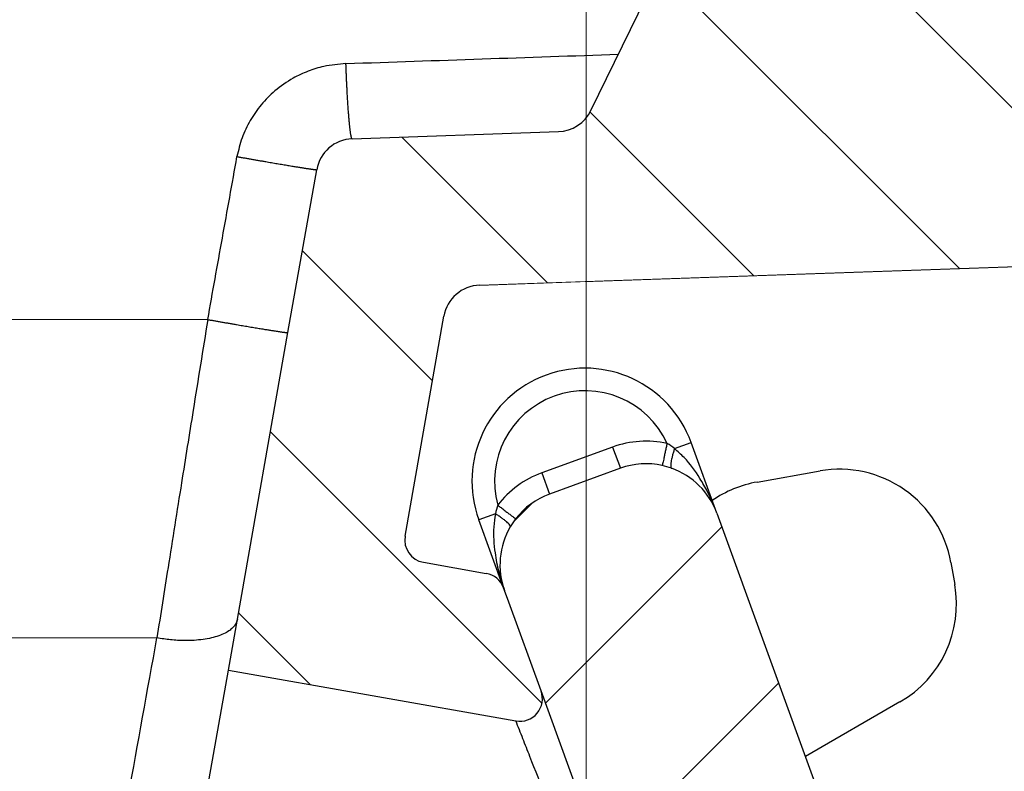
# Model space of a CAD drawing. Units: millimetres. Extents: x 2673 to 4786, y 0 to 1485.
# Drawn here: x 3280 to 3293, y 794 to 804 of the extents above; entities that cross this region are included whole.
import ezdxf

# ---------------------------------------------------------------- set-up
doc = ezdxf.new("R2010")
doc.units = ezdxf.units.MM
doc.linetypes.add('ACAD_ISO04W100', pattern=[30, 24, -3, 0, -3])
doc.linetypes.add('DOT_CENTER', pattern=[14, 12, -1, 0, -1])
doc.layers.add('1', color=7, linetype='Continuous')
for name, color, linetype, lineweight in [('вспомогательный', 140, 'Continuous', 20), ('маскировка', 93, 'Continuous', 25), ('Оси', 10, 'ACAD_ISO04W100', 13), ('Основной', 7, 'Continuous', 30), ('штриховка', 251, 'Continuous', 0)]:
    doc.layers.add(name, color=color, linetype=linetype, lineweight=lineweight)
pattern_1 = [(315, (0, 0), (1.414213562373095, 1.414213562373095), [])]

# ---------------------------------------------------------------- blocks, each defined once
blk = doc.blocks.new('3100ТК')
blk.add_wipeout([(3.5278769005199564, -162.7228703031014), (57.59005472701075, -162.7228703031014), (58.5278769005195, -159.22287030310162), (58.5278769005195, -100.1790672094084), (58.68386217004726, -99.22496177016671), (58.9854768711052, -98.58690866525197), (59.341032867026506, -98.12594536306474), (59.622332971596904, -97.86131311700615), (62.486272092455664, -96.13639238984712), (64.07137401542423, -95.01114608467805), (65.46066943735123, -93.7029402892162), (66.96454727322603, -91.82052485763947), (67.92068913994183, -90.18948585170708), (68.50633291842126, -88.8750068461998), (68.97345376208943, -87.47393195383881), (69.32861487116435, -85.89026651668038), (69.47448001242299, -84.56884075721231), (69.51915553922683, -83.6637342187808), (69.52787690052266, -32.13529842662831), (69.67432350992951, -31.781745036035545), (70.02787690052287, -31.63529842662868), (71.52787690051875, -31.63529842662868), (71.88143029111211, -31.488851817221843), (72.02787690051866, -31.135298426629078), (72.02787690051866, -30.135298880859665), (72.17432350992522, -29.781745490265678), (72.52787690051859, -29.63529888085887), (76.02787690052679, -29.63529888085887), (77.21920744450703, -29.38861170997623), (78.14919724408641, -28.756619224418927), (78.81992185376706, -27.732789190194666), (79.02787690052693, -26.6352988808587), (79.02787690052693, -23.844133663866046), (79.17432350993349, -23.49058027327206), (79.52787690052685, -23.344133663866415), (96.8403497520822, -23.344133663866415), (97.53814021192412, -23.060435607290856), (97.84000707705782, -22.370310612173313), (97.85378749219552, -21.84405778959652), (111.54143029111896, -8.156414990671578), (111.89498368171233, -8.009968381264713), (112.52787690052729, -8.009968381264713), (113.83240447199748, -7.7577688393089375), (115.0027506346803, -6.984842115417962), (115.77943491309559, -5.80510176856626), (116.02787690052736, -4.509968381264997), (116.02787690052736, -3.4545161714817993), (116.16820700035785, -3.1071869862518895), (116.51042715217622, -2.954820757972783), (126.52787690052668, -2.6050037044150542), (126.52787690052668, 0.4472650383831933), (119.04226346655261, 0.18586165715035463), (118.78650310673257, 0.17693030858021075), (117.2732003413166, 0.12408461153776784), (116.09582195382842, 0.08296965226367092), (113.96089172433071, 0.008416245838276382), (100.07460722452241, 0.007385945701344099), (99.47358309206537, 0.007341587479743339), (98.93887265809457, 0.0073021235003807305), (98.27423136953365, 0.007253070053138799), (97.5126269812622, 0.007196860303110952), (97.15422498841355, 0.007170408661380634), (96.05661097344937, 0.007089399924609552), (95.09341633656236, 0.007018311928476351), (94.42449472080423, 0.006968942574275161), (92.15952917205199, 0.006801778165424821), (91.1381687267288, 0.006726397277105889), (89.93523968963149, 0.006637615828992693), (89.66287804242268, 0.006617514342792674), (89.29973460992784, 0.006590712761948225), (88.73231232629573, 0.006548834504428669), (88.339095941122, 0.006519813407521724), (87.61229874486594, 0.006466172581184537), (86.64883958156878, 0.0063950650618664895), (86.64883958156877, 0.0063950650618664895), (83.45574591227276, 0.006159400718928509), (3.5278769005199138, 0.0006672033929362442)]).dxf.layer = 'маскировка'
blk.add_wipeout([(3.5278769015325917, -162.7228703031014), (-50.5343009249582, -162.7228703034379), (-51.47212309848875, -159.222870303444), (-51.47212309885628, -100.17906720975077), (-51.62810836838997, -99.22496177051005), (-51.929723069451875, -98.58690866559724), (-52.28527906537605, -98.12594536341217), (-52.5665791699481, -97.86131311735534), (-55.43051829081761, -96.13639239021416), (-57.01562021379318, -95.01114608505495), (-58.40491563572832, -93.70294028960174), (-59.90879347161482, -91.82052485803436), (-60.864935338340786, -90.18948585210794), (-61.45057911682841, -88.87500684660426), (-61.917699960505296, -87.47393195424621), (-62.27286106959007, -85.89026651709), (-62.41872621085694, -84.56884075762281), (-62.4634017376664, -83.66373421919161), (-62.472123099282975, -32.135298427039146), (-62.61856970869203, -31.78174503644729), (-62.972123099286314, -31.635298427042613), (-64.47212309928217, -31.635298427051964), (-64.82567648987647, -31.488851817647316), (-64.97212309928521, -31.13529842705546), (-64.97212309929144, -30.135298881286047), (-65.11856970870019, -29.78174549069297), (-65.47212309929448, -29.635298881288378), (-68.97212309930266, -29.63529888131015), (-70.16345364328447, -29.38861171043493), (-71.09344344286777, -28.756619224883423), (-71.7641680525548, -27.73278919066334), (-71.9721230993215, -26.63529888132865), (-71.97212309933886, -23.844133664336), (-72.11856970874761, -23.49058027374292), (-72.4721230993419, -23.344133664339495), (-89.78459595089726, -23.34413366444724), (-90.48238641074092, -23.06043560787603), (-90.78425327587894, -22.370310612760363), (-90.79803369101991, -21.844057790183655), (-104.48567649002855, -8.156414991343922), (-104.83922988062284, -8.009968381939274), (-105.4721230994378, -8.009968381943196), (-106.77665067090955, -7.757768839995549), (-107.94699683359717, -6.984842116111878), (-108.7236811120198, -5.805101769264979), (-108.97212309945965, -4.509968381965251), (-108.97212309946622, -3.4545161721820534), (-109.11245319929886, -3.1071869869530246), (-109.45467335111819, -2.9548207586760213), (-119.4721230994708, -2.6050037051806783), (-119.4721230994898, 0.4472650376175693), (-111.98650966551412, 0.18586165643137065), (-111.25624958920444, 0.16036041335664208), (-110.21744654026676, 0.12408461153734152), (-109.40185767969943, 0.09560362093736785), (-107.6820675274702, 0.035547225457179366), (-95.41577133291209, -0.007042103142509859), (-93.90363128278544, -0.00693050056310085), (-92.27694204773452, -0.006810443750481454), (-91.88267612699376, -0.006781345193360266), (-91.03232433718658, -0.006718585495150364), (-90.34499789240726, -0.006667857783668296), (-89.03906093668125, -0.00657147389858892), (-88.12261707536398, -0.006503836315090439), (-87.36782708966751, -0.006448129497897526), (-85.78262887765581, -0.006331134905138924), (-85.16709683688374, -0.006285705936107888), (-84.36519586411691, -0.0062265221211248445), (-83.51748145296317, -0.006163957073056281), (-82.6926868942639, -0.006103083610781823), (-81.82206660863325, -0.006038828008570363), (-80.81397098916734, -0.005964426122716304), (-79.30184614484551, -0.00585282466551007), (-81.3180187989003, -0.006001627065614912), (-78.06464877645872, -0.005761514063976847), (-76.39999211123315, 0.006159400221406486), (3.527876900519733, 0.0006672033929362442)]).dxf.layer = 'маскировка'
blk = doc.blocks.new('05100 4Е')
at = {"layer": 'штриховка', "linetype": 'Continuous'}
h = blk.add_hatch(dxfattribs=at)
h.set_pattern_fill('_USER', color=256, scale=2, angle=315, pattern_type=0)
h.set_pattern_definition(pattern_1)
edge = h.paths.add_edge_path()
edge.add_arc((22121.54357445713, 2684.752693139847), 10, 180, 204.9999999999777)
edge.add_line((22112.48049658676, 2680.52651052244), (22126.42189806328, 2650.62907857444))
edge.add_arc((22142.73548215487, 2658.236264529777), 18.00006400189556, 205.0001060516264, 259.9998939486536)
edge.add_line((22139.60977103207, 2640.509667731487), (22187.02672634169, 2632.148779167203))
edge.add_arc((22186.97463188851, 2631.853336841436), 0.2999999998452059, 19.999999982949987, 80.00000001708548, ccw=False)
edge.add_line((22187.25653967463, 2631.955942884297), (22187.95575424945, 2630.034866628616))
edge.add_line((22187.95575424945, 2630.034866628616), (22187.98716173535, 2629.948575270302))
edge.add_line((22187.98716173535, 2629.948575270302), (22139.26262856194, 2638.5400250912))
edge.add_arc((22142.7355921163, 2658.236180152805), 20.00000000151875, 205.0000000014817, 259.9999999978242, ccw=False)
edge.add_line((22124.60943637442, 2649.783814916867), (22110.66788101269, 2679.681576872758))
edge.add_arc((22121.5435104606, 2684.752981825959), 11.99993600348089, 179.9999322584103, 205.0000677415904, ccw=False)
edge.add_line((22109.54357445713, 2684.752996013647), (22109.54357445713, 2689.735636566192))
edge.add_arc((22109.04357445713, 2689.735636566192), 0.5, 0, 90)
edge.add_line((22109.04357445713, 2690.235636566192), (22107.54357445713, 2690.235636566192))
edge.add_arc((22107.54357445713, 2690.735636566192), 0.5, 180, 270, ccw=False)
edge.add_line((22107.04357445713, 2690.735636566192), (22107.04357445713, 2692.424843044882))
edge.add_arc((22107.54357445713, 2692.424843044882), 0.4999999999999176, 95.00000000007742, 180, ccw=False)
edge.add_line((22107.49999658576, 2692.922940393928), (22108.86972117996, 2693.042775768073))
edge.add_arc((22108.84357445713, 2693.341634177501), 0.2999999999998171, 275.0000000000774, 360)
edge.add_line((22109.14357445713, 2693.341634177501), (22109.14357445713, 2696.302047165619))
edge.add_arc((22108.84357445713, 2696.302047165619), 0.3000000000000114, 0, 84.9999999999227)
edge.add_line((22108.86972117996, 2696.600905575046), (22107.49999658576, 2696.720740949191))
edge.add_arc((22107.54357445713, 2697.218838298237), 0.5, 180, 264.9999999999227, ccw=False)
edge.add_line((22107.04357445713, 2697.218838298237), (22107.04357445713, 2700.03513749086))
edge.add_arc((22107.54357445713, 2700.03513749086), 0.5, 90, 180, ccw=False)
edge.add_line((22107.54357445713, 2700.53513749086), (22109.97239989186, 2700.53513749086))
edge.add_arc((22109.97239989186, 2699.53513749086), 1.000000000000001, 15.000000000021373, 90, ccw=False)
edge.add_line((22110.93832571815, 2699.793956535962), (22111.54357445713, 2697.53513749086))
edge.add_line((22111.54357445713, 2697.53513749086), (22111.54357445713, 2684.752693139847))
h = blk.add_hatch(dxfattribs=at)
h.set_pattern_fill('_USER', color=256, scale=2, angle=315, pattern_type=0)
h.set_pattern_definition(pattern_1)
edge = h.paths.add_edge_path()
edge.add_arc((22230.1147490224, 2699.53513749086), 1, 90, 164.9999999999786)
edge.add_line((22229.14882319611, 2699.793956535962), (22228.54357445713, 2697.53513749086))
edge.add_line((22228.54357445713, 2697.53513749086), (22228.54357445713, 2690.255095155656))
edge.add_arc((22227.54357445713, 2690.255095155656), 1.000000000000074, -87.99999999999648, 0, ccw=False)
edge.add_line((22227.57847395383, 2689.255704328637), (22214.62181366455, 2688.803247781292))
edge.add_line((22214.62181366455, 2688.803247781292), (22214.61134381554, 2689.103065029397))
edge.add_line((22214.61134381554, 2689.103065029397), (22213.61139280087, 2689.068145970512))
edge.add_line((22213.61139280087, 2689.068145970512), (22213.62186264988, 2688.768328722405))
edge.add_line((22213.62186264988, 2688.768328722405), (22210.4220674697, 2688.656589412497))
edge.add_line((22210.4220674697, 2688.656589412497), (22209.8221058499, 2688.635638291069))
edge.add_line((22209.8221058499, 2688.635638291069), (22209.62211866551, 2688.628654584701))
edge.add_line((22209.62211866551, 2688.628654584701), (22201.42264346548, 2688.342322601288))
edge.add_line((22201.42264346548, 2688.342322601288), (22200.62269530683, 2688.314387796034))
edge.add_line((22200.62269530683, 2688.314387796034), (22200.4294885186, 2688.307640866318))
edge.add_line((22200.4294885186, 2688.307640866318), (22197.6228866499, 2688.209632169406))
edge.add_line((22197.6228866499, 2688.209632169406), (22197.61241680089, 2688.509449417512))
edge.add_line((22197.61241680089, 2688.509449417512), (22196.61246578622, 2688.474530358626))
edge.add_line((22196.61246578622, 2688.474530358626), (22196.62293563523, 2688.17471311052))
edge.add_line((22196.62293563523, 2688.17471311052), (22195.62846632406, 2688.139985476938))
edge.add_line((22195.62846632406, 2688.139985476938), (22192.0023866904, 2688.013359985892))
edge.add_arc((22191.98493694205, 2688.513055399401), 0.499999999999945, 213.9999999999881, 272.00000000000347, ccw=False)
edge.add_line((22191.57041815577, 2688.233458947666), (22187.07022703924, 2694.905266647891))
edge.add_arc((22185.41215189412, 2693.786880840949), 1.999999999999945, 33.99999999998815, 92.00000000000348)
edge.add_line((22185.34235290072, 2695.785662494987), (22175.538788335, 2695.443314476588))
edge.add_arc((22175.60858732841, 2693.44453282255), 1.999999999999934, 92.00000000000348, 153.9999999999637)
edge.add_line((22173.81099923581, 2694.321275116127), (22170.49761104582, 2687.527822581535))
edge.add_arc((22170.04821402266, 2687.74700815493), 0.5000000000001515, 272.00000000000347, 333.99999999996373, ccw=False)
edge.add_line((22170.06566377102, 2687.24731274142), (22167.32816697366, 2687.151717246775))
edge.add_arc((22167.34547712403, 2686.656019396574), 0.495999999999905, 92.00000000000348, 169.999999999987)
edge.add_line((22166.85701247854, 2686.742148892697), (22166.47559891205, 2684.579045067344))
edge.add_line((22166.47559891205, 2684.579045067344), (22165.80492776615, 2680.775479990647))
edge.add_line((22165.80492776615, 2680.775479990647), (22165.68531257052, 2680.09710850634))
edge.add_line((22165.68531257052, 2680.09710850634), (22169.50056262276, 2679.42437698398))
edge.add_arc((22169.55265704907, 2679.719819314644), 0.2999999999999184, 260.0000052352601, 379.9999861280148)
edge.add_line((22169.83456486015, 2679.822425289388), (22169.40617692017, 2680.99941148126))
edge.add_line((22169.40617692017, 2680.99941148126), (22169.34985853174, 2681.154144981751))
edge.add_line((22169.34985853174, 2681.154144981751), (22169.33659977475, 2681.190573117213))
edge.add_arc((22169.05469198851, 2681.087967074216), 0.2999999999999203, 20.00000000001597, 79.99999999994253)
edge.add_line((22169.10678644181, 2681.383409400119), (22168.27351063266, 2681.530338407644))
edge.add_arc((22168.32560508596, 2681.825780733548), 0.2999999999999209, 169.9999999999999, 259.9999999999448, ccw=False)
edge.add_line((22168.03016276005, 2681.877875186848), (22168.54483020817, 2684.796699328531))
edge.add_arc((22169.03723408468, 2684.709875239698), 0.4999999999999214, 92.00000000000352, 170.0000000000127, ccw=False)
edge.add_line((22169.01978433633, 2685.209570653208), (22180.09811667672, 2685.59643454322))
edge.add_line((22180.09811667672, 2685.59643454322), (22180.10160662639, 2685.496495460518))
edge.add_line((22180.10160662639, 2685.496495460518), (22180.3014847918, 2685.503475359858))
edge.add_line((22180.3014847918, 2685.503475359858), (22180.29799484213, 2685.60341444256))
edge.add_line((22180.29799484213, 2685.60341444256), (22180.37294915415, 2685.606031904813))
edge.add_line((22180.37294915415, 2685.606031904813), (22182.94638053365, 2685.695898108819))
edge.add_line((22182.94638053365, 2685.695898108819), (22183.05295691961, 2685.699619838227))
edge.add_line((22183.05295691961, 2685.699619838227), (22183.30280462637, 2685.708344712402))
edge.add_line((22183.30280462637, 2685.708344712402), (22183.55265233312, 2685.717069586578))
edge.add_line((22183.55265233312, 2685.717069586578), (22183.72270225042, 2685.723007860542))
edge.add_line((22183.72270225042, 2685.723007860542), (22185.2029106977, 2685.774697878529))
edge.add_line((22185.2029106977, 2685.774697878529), (22186.51920274025, 2685.820663809531))
edge.add_line((22186.51920274025, 2685.820663809531), (22186.74406567632, 2685.828516196288))
edge.add_line((22186.74406567632, 2685.828516196288), (22186.94394384172, 2685.835496095629))
edge.add_line((22186.94394384172, 2685.835496095629), (22187.05052022769, 2685.839217825037))
edge.add_line((22187.05052022769, 2685.839217825037), (22187.23790600775, 2685.845761480668))
edge.add_line((22187.23790600775, 2685.845761480668), (22187.36282986113, 2685.850123917756))
edge.add_line((22187.36282986113, 2685.850123917756), (22187.48775371451, 2685.854486354844))
edge.add_line((22187.48775371451, 2685.854486354844), (22187.5502156412, 2685.856667573387))
edge.add_line((22187.5502156412, 2685.856667573387), (22187.68087775649, 2685.861230394997))
edge.add_line((22187.68087775649, 2685.861230394997), (22187.8500328893, 2685.867137422398))
edge.add_line((22187.8500328893, 2685.867137422398), (22187.85352283897, 2685.767198339696))
edge.add_line((22187.85352283897, 2685.767198339696), (22188.05340100437, 2685.774178239037))
edge.add_line((22188.05340100437, 2685.774178239037), (22188.04991105471, 2685.874117321739))
edge.add_line((22188.04991105471, 2685.874117321739), (22188.74948463362, 2685.898546969431))
edge.add_line((22188.74948463362, 2685.898546969431), (22188.75297458329, 2685.798607886729))
edge.add_line((22188.75297458329, 2685.798607886729), (22188.95285274869, 2685.805587786069))
edge.add_line((22188.95285274869, 2685.805587786069), (22188.94936279902, 2685.905526868771))
edge.add_line((22188.94936279902, 2685.905526868771), (22189.84881454334, 2685.936936415803))
edge.add_line((22189.84881454334, 2685.936936415803), (22189.85230449301, 2685.836997333101))
edge.add_line((22189.85230449301, 2685.836997333101), (22190.05218265842, 2685.843977232442))
edge.add_line((22190.05218265842, 2685.843977232442), (22190.04869270874, 2685.943916315144))
edge.add_line((22190.04869270874, 2685.943916315144), (22198.44553614344, 2686.237140549185))
edge.add_line((22198.44553614344, 2686.237140549185), (22230.54357445713, 2686.237140549185))
edge.add_line((22230.54357445713, 2686.237140549185), (22230.54357445713, 2689.735636566192))
edge.add_arc((22231.04357445713, 2689.735636566192), 0.5, 90, 180, ccw=False)
edge.add_line((22231.04357445713, 2690.235636566192), (22232.54357445713, 2690.235636566192))
edge.add_arc((22232.54357445713, 2690.735636566192), 0.5, 270, 360)
edge.add_line((22233.04357445713, 2690.735636566192), (22233.04357445713, 2692.424843044882))
edge.add_arc((22232.54357445713, 2692.424843044882), 0.5000000000000142, 0, 84.9999999999227)
edge.add_line((22232.5871523285, 2692.922940393928), (22231.2174277343, 2693.042775768073))
edge.add_arc((22231.24357445713, 2693.341634177501), 0.3000000000000114, 180, 264.9999999999227, ccw=False)
edge.add_line((22230.94357445713, 2693.341634177501), (22230.94357445713, 2696.302047165619))
edge.add_arc((22231.24357445713, 2696.302047165619), 0.3000000000000437, 95.00000000007742, 180, ccw=False)
edge.add_line((22231.2174277343, 2696.600905575046), (22232.5871523285, 2696.720740949191))
edge.add_arc((22232.54357445713, 2697.218838298237), 0.500000000000154, 275.0000000000774, 360)
edge.add_line((22233.04357445713, 2697.218838298237), (22233.04357445713, 2698.53513749086))
edge.add_line((22233.04357445713, 2698.53513749086), (22233.20803714329, 2698.53513749086))
edge.add_line((22233.20803714329, 2698.53513749086), (22233.54357445713, 2698.53513749086))
edge.add_line((22233.54357445713, 2698.53513749086), (22234.44338552811, 2698.53513794509))
edge.add_line((22234.44338552811, 2698.53513794509), (22234.54357445712, 2698.53513749086))
edge.add_arc((22234.54357445712, 2699.03513749086), 0.5, 270, 360)
edge.add_line((22235.04357445712, 2699.03513749086), (22235.04357445712, 2700.03513749086))
edge.add_arc((22234.54357445712, 2700.03513749086), 0.5, 0, 90)
edge.add_line((22234.54357445712, 2700.53513749086), (22234.53020961694, 2700.53513749086))
edge.add_line((22234.53020961694, 2700.53513749086), (22233.29486123212, 2700.53513749086))
edge.add_line((22233.29486123212, 2700.53513749086), (22232.89069221349, 2700.53513749086))
edge.add_line((22232.89069221349, 2700.53513749086), (22230.1147490224, 2700.53513749086))
h = blk.add_hatch(dxfattribs=at)
h.set_pattern_fill('_USER', color=256, scale=2, angle=225, pattern_type=0)
h.set_pattern_definition([(225, (0, 0), (1.414213562373095, -1.414213562373095), [])])
edge = h.paths.add_edge_path()
edge.add_line((22175.67983016949, 2672.534104041731), (22175.86776869365, 2672.602508070396))
edge.add_line((22175.86776869365, 2672.602508070396), (22174.15766797702, 2677.300971174326))
edge.add_line((22174.15766797702, 2677.300971174326), (22173.96972945287, 2677.232567145661))
edge.add_line((22173.96972945287, 2677.232567145661), (22172.1689363941, 2682.180205411728))
edge.add_arc((22171.22924377332, 2681.838185268402), 0.9999999999999366, 20.00000000002822, 70.2850550009711)
edge.add_arc((22171.22924377332, 2681.838185268402), 0.9999999999999796, 70.2850550009711, 77.63042029601277)
edge.add_arc((22171.22924377332, 2681.838185268402), 0.99999999999984, 77.63042029601277, 109.9999999999892)
edge.add_line((22170.88722362999, 2682.777877889188), (22169.9475310092, 2682.435857745862))
edge.add_arc((22170.28955115253, 2681.496165125076), 1.000000000000019, 109.9999999999892, 142.3695797038993)
edge.add_arc((22170.28955115253, 2681.496165125076), 0.9999999999998471, 142.3695797038993, 149.7151893005279)
edge.add_arc((22170.28955115253, 2681.496165125076), 0.999999999999717, 149.7151893005279, 200.0000000000282)
edge.add_line((22169.34985853174, 2681.154144981751), (22169.40617692017, 2680.99941148126))
edge.add_line((22169.40617692017, 2680.99941148126), (22169.83456486015, 2679.822425289388))
edge.add_line((22169.83456486015, 2679.822425289388), (22170.70589155719, 2677.428474864302))
edge.add_line((22170.70589155719, 2677.428474864302), (22171.91190117661, 2674.114990667306))
edge.add_line((22171.91190117661, 2674.114990667306), (22176.53306002206, 2661.418461087706))
edge.add_line((22176.53306002206, 2661.418461087706), (22177.10728643015, 2659.840786997836))
edge.add_line((22177.10728643015, 2659.840786997836), (22181.88398506906, 2646.716915347891))
edge.add_line((22181.88398506906, 2646.716915347891), (22185.68761741915, 2636.266521354109))
edge.add_line((22185.68761741915, 2636.266521354109), (22187.25653967463, 2631.955942884297))
edge.add_line((22187.25653967463, 2631.955942884297), (22187.95575424945, 2630.034866628616))
edge.add_arc((22188.23766203604, 2630.137472671448), 0.3000000002762953, 199.9999999471843, 289.999999947201)
edge.add_line((22188.34026807887, 2629.855564884859), (22190.59553036876, 2630.67641322884))
edge.add_arc((22190.49292432541, 2630.958321015241), 0.3000000002764121, 290.0000000527819, 380.0000000527641)
edge.add_line((22190.77483211181, 2631.060927058593), (22189.02529303684, 2635.867746161517))
edge.add_arc((22189.30720082308, 2635.970352204514), 0.3000000000001616, 112.9999999999992, 199.9999999999793, ccw=False)
edge.add_line((22189.18998148453, 2636.24650366055), (22190.73836845187, 2636.903754933931))
edge.add_arc((22190.54300288763, 2637.364007360658), 0.499999999999939, 293.0000000000043, 381.999999999975)
edge.add_line((22191.00659481491, 2637.551310657365), (22189.96601145701, 2640.126844846392))
edge.add_spline(control_points=[(22189.96601145701, 2640.126844846392), (22189.95946406938, 2640.141857361149), (22189.94648031845, 2640.17162778961), (22189.92118901722, 2640.212797718864), (22189.89091003412, 2640.250750536105), (22189.84926400872, 2640.289961509026), (22189.78062442186, 2640.334646804632), (22189.68297794678, 2640.368160707053), (22189.57818749295, 2640.379176789569), (22189.47871607992, 2640.37372298511), (22189.38804959015, 2640.356127439601), (22189.3257714126, 2640.338887965238), (22189.29690541088, 2640.33089744337)], knot_values=[0, 0, 0, 0, 0.04908791234590081, 0.0973433487159202, 0.1444576527930505, 0.1943704446845533, 0.2683269709640907, 0.3884819519687234, 0.5000686437457336, 0.5825269032702154, 0.68653514002709, 0.7763916730612028, 0.7763916730612028, 0.7763916730612028, 0.7763916730612028], degree=3, periodic=0)
edge.add_line((22189.29690541088, 2640.33089744337), (22187.7866990784, 2639.932465193973))
edge.add_spline(control_points=[(22187.7866990784, 2639.932465193973), (22187.78342268924, 2639.931684610353), (22187.77652431119, 2639.930041120815), (22187.76331695853, 2639.928180653594), (22187.74354475356, 2639.927223348754), (22187.71424910429, 2639.929978596264), (22187.67689814232, 2639.939803516663), (22187.63145613818, 2639.960310755588), (22187.58469872993, 2639.992544643959), (22187.54333770374, 2640.032667120356), (22187.50931304815, 2640.075405750958), (22187.48059850312, 2640.119824683169), (22187.46643606106, 2640.153358295978), (22187.45935715564, 2640.170119635432)], knot_values=[0, 0, 0, 0, 0.01009979517494005, 0.02126492646722849, 0.03995890936419691, 0.06936567653975098, 0.1091587595104012, 0.1552621737373285, 0.218269260265641, 0.2784874918873474, 0.3274553575218648, 0.3819846054566408, 0.4364782883843464, 0.4364782883843464, 0.4364782883843464, 0.4364782883843464], degree=3, periodic=0)
edge.add_line((22187.45935715564, 2640.170119635432), (22187.29822110992, 2640.612837282513))
edge.add_line((22187.29822110992, 2640.612837282513), (22180.38314405136, 2659.611855354683))
edge.add_line((22180.38314405136, 2659.611855354683), (22180.6650518376, 2659.714461397681))
edge.add_line((22180.6650518376, 2659.714461397681), (22180.49409483093, 2660.184161913196))
edge.add_line((22180.49409483093, 2660.184161913196), (22180.21213151632, 2660.081708433162))
edge.add_line((22180.21213151632, 2660.081708433162), (22179.66495481539, 2661.585064063429))
edge.add_line((22179.66495481539, 2661.585064063429), (22179.65254675991, 2661.619154915672))
edge.add_line((22179.65254675991, 2661.619154915672), (22179.93445454615, 2661.72176095867))
edge.add_line((22179.93445454615, 2661.72176095867), (22178.31757396913, 2666.164103833989))
edge.add_line((22178.31757396913, 2666.164103833989), (22178.03566618289, 2666.061497790991))
edge.add_line((22178.03566618289, 2666.061497790991), (22177.98905611309, 2666.189557905299))
edge.add_line((22177.98905611309, 2666.189557905299), (22177.95601379423, 2666.280340930231))
edge.add_line((22177.95601379423, 2666.280340930231), (22177.47608142647, 2667.598944273513))
edge.add_line((22177.47608142647, 2667.598944273513), (22177.75793368433, 2667.701702879473))
edge.add_line((22177.75793368433, 2667.701702879473), (22177.58697472115, 2668.171408770454))
edge.add_line((22177.58697472115, 2668.171408770454), (22177.30506693492, 2668.068802727456))
edge.add_line((22177.30506693492, 2668.068802727456), (22177.04918826608, 2668.771823592202))
edge.add_line((22177.04918826608, 2668.771823592202), (22176.85984902217, 2669.292028889461))
edge.add_line((22176.85984902217, 2669.292028889461), (22175.67983016949, 2672.534104041731))
at = {"color": 7, "linetype": 'Continuous'}
for p, q in [((22170.49761104582, 2687.527822581535), (22173.81099923581, 2694.321275116127)), ((22167.32816697366, 2687.151717246775), (22170.06566377102, 2687.24731274142)), ((22166.47559891205, 2684.579045067344), (22166.85701247854, 2686.742148892697)), ((22169.01978433633, 2685.209570653208), (22180.09811667672, 2685.59643454322)), ((22168.03016276005, 2681.877875186848), (22168.54483020817, 2684.796699328531)), ((22165.80492776615, 2680.775479990647), (22166.47559891205, 2684.579045067344)), ((22172.1689363941, 2682.180205411728), (22171.82691625077, 2683.119898032513)), ((22170.88722362999, 2682.777877889188), (22169.9475310092, 2682.435857745862)), ((22172.70128536816, 2682.59518008277), (22173.53718037139, 2682.742573538757)), ((22172.1689363941, 2682.180205411728), (22173.96972945287, 2677.232567145661)), ((22169.33659977475, 2681.190573117213), (22169.00783838842, 2682.093837602537)), ((22168.27351063266, 2681.530338407644), (22169.10678644181, 2681.383409400119)), ((22175.27380571733, 2681.526575380484), (22175.32531359078, 2681.234459714258)), ((22169.34985853174, 2681.154144981751), (22169.33659977475, 2681.190573117213)), ((22169.34985853174, 2681.154144981751), (22169.33659977475, 2681.190573117213)), ((22169.40617692017, 2680.99941148126), (22169.34985853174, 2681.154144981751)), ((22169.40617692017, 2680.99941148126), (22169.34985853174, 2681.154144981751)), ((22169.83456486015, 2679.822425289388), (22169.40617692017, 2680.99941148126)), ((22169.83456486015, 2679.822425289388), (22169.40617692017, 2680.99941148126)), ((22165.68531257052, 2680.09710850634), (22165.80492776615, 2680.775479990647)), ((22164.82401760929, 2675.2124620514), (22165.68531257052, 2680.09710850634)), ((22165.68531257052, 2680.09710850634), (22169.50056262276, 2679.42437698398)), ((22170.70589155719, 2677.428474864302), (22169.83456486015, 2679.822425289388)), ((22170.70589155719, 2677.428474864302), (22169.83456486015, 2679.822425289388)), ((22174.59854495894, 2679.675899353663), (22173.34404728191, 2678.951614782131))]:
    blk.add_line(p, q, dxfattribs=at)
at = {"linetype": 'Continuous'}
for p, q in [((22171.60639952781, 2683.039636509195), (22171.82691625077, 2683.119898032513)), ((22170.78461758699, 2683.059785675424), (22169.8449249662, 2682.717765532097)), ((22170.78461758699, 2683.059785675424), (22170.88722362999, 2682.777877889188)), ((22169.8449249662, 2682.717765532097), (22169.9475310092, 2682.435857745862)), ((22169.22835494651, 2682.174099065845), (22169.00783838842, 2682.093837602537))]:
    blk.add_line(p, q, dxfattribs=at)
at = {"color": 7, "linetype": 'Continuous'}
for centre, radius, start, end in [((22170.04821402266, 2687.74700815493), 0.5000000000001515, 272.0000000000035, 333.9999999999637), ((22167.34547712403, 2686.656019396574), 0.495999999999905, 92.00000000000348, 169.999999999987), ((22169.03723408468, 2684.709875239698), 0.4999999999999214, 92.00000000000348, 170.0000000000127), ((22170.41737731959, 2682.606867817525), 1.499999999999919, 20.00000000002822, 200.0000000000282), ((22171.22924377332, 2681.838185268402), 0.99999999999984, 77.63042029601277, 109.9999999999892), ((22171.22924377332, 2681.838185268402), 0.9999999999999366, 20.00000000002822, 70.2850550009711), ((22173.79749396523, 2681.266261786651), 1.499086240528603, 10.00000000001294, 100.0000000000575), ((22172.96160204984, 2681.118850818579), 1.499104022764909, 99.99999999984767, 124.7572174161994), ((22170.28955115253, 2681.496165125076), 1.000000000000019, 109.9999999999892, 142.3695797038993), ((22170.28955115253, 2681.496165125076), 0.9999999999998471, 142.3695797038993, 149.7151893005279), ((22170.28955115253, 2681.496165125076), 0.999999999999717, 149.7151893005279, 200.0000000000282), ((22168.32560508596, 2681.825780733548), 0.2999999999999209, 169.9999999999999, 259.9999999999448), ((22169.05469198851, 2681.087967074216), 0.2999999999999203, 20.00000000001597, 79.99999999994253), ((22173.84900183867, 2680.974146120424), 1.499086240528539, 300.0000000000038, 10.00000000001294), ((22169.55265704907, 2679.719819314644), 0.2999999999999184, 260.0000052352601, 19.99998612801475)]:
    blk.add_arc(centre, radius, start, end, dxfattribs=at)
at = {"linetype": 'Continuous'}
for centre, radius, start, end in [((22170.41737731959, 2682.606867817525), 1.200000000000014, 24.68417983074043, 195.3158201692631), ((22171.22924377332, 2681.838185268402), 1.300000000000021, 77.63042029601277, 109.9999999999892), ((22170.87742175939, 2682.092951318986), 1.194831132923209, 52.40258248148402, 58.16159109813528), ((22170.28955115253, 2681.496165125076), 1.299999999999949, 109.9999999999892, 142.3695797038993), ((22171.22924377332, 2681.838185268402), 0.9999999999999796, 70.2850550009711, 77.63042029601277), ((22170.39489355629, 2681.91758414353), 1.194408738035505, 161.8373189297373, 167.5983707673888)]:
    blk.add_arc(centre, radius, start, end, dxfattribs=at)
at = {"color": 0, "linetype": 'Continuous'}
for points in [[(22167.24543627128, 2688.151108078038), (22169.05452500901, 2688.213202938375), (22170.86215464175, 2688.275247716703)], [(22167.24543627128, 2688.151108078038), (22166.95169174327, 2688.112653220304), (22166.74311258348, 2688.048843450022), (22166.54512707344, 2687.955867940562), (22166.30323613517, 2687.787804989843), (22166.12159354307, 2687.604563742724), (22165.97565682505, 2687.395802807613), (22165.86665923287, 2687.163159854461), (22165.79965917504, 2686.91579689827)], [(22167.32816697366, 2687.151717246775), (22167.32764014616, 2687.151759208917), (22167.32710677054, 2687.15192274082), (22167.32656687286, 2687.152209450211), (22167.32602048151, 2687.152620916785), (22167.32490835579, 2687.153824328592), (22167.3237706816, 2687.155545062614), (22167.32218629087, 2687.158729234812), (22167.32055654424, 2687.162914982772), (22167.31888257162, 2687.168128030259), (22167.31718230849, 2687.174330052749), (22167.31544119808, 2687.181586182003), (22167.31366135939, 2687.189909136838), (22167.31184491141, 2687.199311636072), (22167.30999397316, 2687.209806398523), (22167.30811066363, 2687.221406143008), (22167.3060315448, 2687.235283121661), (22167.30391816293, 2687.250512528931), (22167.30177512288, 2687.267066516311), (22167.2996070295, 2687.284917235296), (22167.29741848768, 2687.30403683738), (22167.29521410225, 2687.324397474059), (22167.29299847808, 2687.345971296825), (22167.29077622004, 2687.368730457172), (22167.28855193298, 2687.392647106597), (22167.28633022176, 2687.417693396591), (22167.28411569124, 2687.44384147865), (22167.28170336856, 2687.473706229837), (22167.27931354446, 2687.504724783753), (22167.27695142612, 2687.536801199663), (22167.27462222076, 2687.569839536832), (22167.27233113558, 2687.603743854524), (22167.27008337778, 2687.638418212003), (22167.26788415458, 2687.673766668534), (22167.26573867317, 2687.709693283379), (22167.26365214076, 2687.746102115806), (22167.26162976455, 2687.782897225075), (22167.25885956805, 2687.835927776408), (22167.25623631472, 2687.889206729706), (22167.25376320671, 2687.942499243608), (22167.25144344621, 2687.995570476753), (22167.24928023536, 2688.048185587781), (22167.24727677633, 2688.10010973533), (22167.24543627128, 2688.151108078038)], [(22165.41161229704, 2684.752693139847), (22165.50862342957, 2685.293465867806), (22165.60563495836, 2685.834240788813), (22165.70264687819, 2686.37501779496), (22165.79965917504, 2686.91579689827)], [(22165.79965917504, 2686.91579689827), (22165.84506267647, 2686.907762722092), (22165.89144424855, 2686.899583955094), (22165.93863581578, 2686.891291458225), (22165.98646930262, 2686.882916092439), (22166.03477663357, 2686.874488718686), (22166.0833897331, 2686.866040197918), (22166.1321405257, 2686.857601391087), (22166.18086093586, 2686.849203159144), (22166.21962760804, 2686.842547530858), (22166.25809379967, 2686.835968049235), (22166.29614802311, 2686.829483877305), (22166.33367879073, 2686.823114178103), (22166.37057461488, 2686.816878114661), (22166.40672400793, 2686.810794850013), (22166.44201548222, 2686.80488354719), (22166.47633755012, 2686.799163369227), (22166.50957872399, 2686.793653479155), (22166.54162751619, 2686.788373040008), (22166.56742428862, 2686.784148465859), (22166.5922483761, 2686.780107271983), (22166.61607380255, 2686.77625316846), (22166.63887459194, 2686.772589865372), (22166.66062476821, 2686.769121072797), (22166.6812983553, 2686.765850500818), (22166.70086937715, 2686.762781859514), (22166.71931185771, 2686.759918858968), (22166.73659982093, 2686.757265209258), (22166.75270729074, 2686.754824620465), (22166.76760829111, 2686.752600802671), (22166.78127684595, 2686.750597465955), (22166.79380257604, 2686.748800708419), (22166.80513880636, 2686.747215596814), (22166.81529990632, 2686.745838789894), (22166.82430024528, 2686.74466694641), (22166.83215419263, 2686.743696725116), (22166.83887611776, 2686.742924784764), (22166.84449555744, 2686.742345786946), (22166.84903622051, 2686.741954511182), (22166.85252658345, 2686.74174529369), (22166.85447346623, 2686.741704322929), (22166.85586049169, 2686.741759762075), (22166.85628244211, 2686.741834090268), (22166.85701247854, 2686.742148892697)], [(22165.41161229704, 2684.752693139847), (22165.21754003809, 2683.547521208162), (22165.06353758515, 2682.586214564751), (22164.8840224982, 2681.458998340122), (22164.73656335117, 2680.52651052244)], [(22165.41161229704, 2684.752693139847), (22165.45714032446, 2684.744630109978), (22165.50367147498, 2684.73642073869), (22165.55103653744, 2684.728096236253), (22165.59906630065, 2684.719687812938), (22165.64759155342, 2684.711226679016), (22165.6964430846, 2684.702744044758), (22165.74545168299, 2684.694271120436), (22165.79444813743, 2684.685839116318), (22165.83344564137, 2684.679157353718), (22165.87215094942, 2684.67255265189), (22165.91045091201, 2684.666044422702), (22165.94823237955, 2684.659652078018), (22165.98538220247, 2684.653395029701), (22166.0217872312, 2684.647292689615), (22166.05733431614, 2684.641364469626), (22166.09191030774, 2684.635629781598), (22166.1254020564, 2684.630108037395), (22166.15769641257, 2684.624818648881), (22166.18369365296, 2684.620588952164), (22166.20871206016, 2684.616544970405), (22166.23272522013, 2684.612690398984), (22166.25570671883, 2684.609028933281), (22166.27763014222, 2684.605564268677), (22166.29846907626, 2684.602300100551), (22166.31819710692, 2684.599240124284), (22166.33678782015, 2684.596388035256), (22166.35421480191, 2684.593747528847), (22166.37045163818, 2684.591322300437), (22166.3854719149, 2684.589116045408), (22166.39924921805, 2684.587132459137), (22166.4118746878, 2684.585357571023), (22166.42330085986, 2684.583796252543), (22166.43354234783, 2684.582445035039), (22166.44261376534, 2684.581300449853), (22166.450529726, 2684.580359028329), (22166.45730484344, 2684.579617301809), (22166.4629690945, 2684.579069838362), (22166.46754655984, 2684.578711245617), (22166.47106615483, 2684.57853571736), (22166.47303026136, 2684.578520595358), (22166.47443070311, 2684.578602314029), (22166.47485757626, 2684.578689964109), (22166.47559891205, 2684.579045067344)], [(22165.80492776615, 2680.775479990647), (22165.80329326788, 2680.767291915842), (22165.80127213628, 2680.759108105711), (22165.78302808749, 2680.714674202242), (22165.75202913953, 2680.671646224768), (22165.70740759915, 2680.63089018659), (22165.64092272873, 2680.589444642715), (22165.55816955096, 2680.553998902901), (22165.46025585481, 2680.525615497713), (22165.35004144743, 2680.505508281756), (22165.23101933649, 2680.493943853784), (22165.10651577694, 2680.490859507938), (22164.91791686279, 2680.501238881312), (22164.73656335117, 2680.52651052244)], [(22161.61537500902, 2663.226725706959), (22162.39024986327, 2667.509965407823), (22163.17575099073, 2671.860373794915), (22163.98032981179, 2676.32430209142), (22164.73656335117, 2680.52651052244)], [(22171.6299932866, 2674.012384909446), (22171.24233857044, 2674.997617376693), (22170.86442861185, 2675.958083341291), (22170.50697751378, 2676.866552689381), (22170.18182016972, 2677.692946794719), (22169.90322100465, 2678.401012326575), (22169.68669093984, 2678.951327958225), (22169.59362677587, 2679.187852468963), (22169.50056262276, 2679.42437698398)]]:
    blk.add_spline(points, degree=3, dxfattribs=at)
at = {"linetype": 'Continuous'}
for points in [[(22171.50772554583, 2683.108007264737), (22171.4956844946, 2683.053102444338), (22171.48406993033, 2683.000142320368), (22171.47244344516, 2682.947127839462), (22171.46228331126, 2682.900799631389), (22171.45401180233, 2682.863083180895), (22171.44797267795, 2682.835545963978), (22171.44571659968, 2682.825258691703), (22171.4434605214, 2682.814971419429)], [(22171.60639952781, 2683.039636509195), (22171.59155781825, 2682.992564631393), (22171.57830984855, 2682.9453131708), (22171.56757205085, 2682.900303122872), (22171.56007330384, 2682.860073019644), (22171.55714659439, 2682.837021544219), (22171.5559297942, 2682.817610875806), (22171.55638431199, 2682.802106222434), (22171.55811030211, 2682.791816332644), (22171.56095505929, 2682.784642907238), (22171.56355219097, 2682.781402350233), (22171.56658459292, 2682.779567853448)], [(22172.1689363941, 2682.180205411728), (22172.04544066354, 2682.464802932675), (22171.94390101997, 2682.644242792924), (22171.73397459189, 2682.920158292996), (22171.60639952781, 2683.039636509195)], [(22169.22835494651, 2682.174099065845), (22169.20742522904, 2682.000554684117), (22169.22396812906, 2681.654268344385), (22169.27271141543, 2681.405188009056), (22169.34985853174, 2681.154144981751)], [(22169.42602188032, 2682.000463842151), (22169.4271659817, 2682.003818573364), (22169.42707314687, 2682.007970497318), (22169.42464211976, 2682.015295622812), (22169.41935042537, 2682.024289239475), (22169.40349391468, 2682.043278484394), (22169.37926582983, 2682.066326116416), (22169.34766235713, 2682.092324716017), (22169.31050465695, 2682.119902109551), (22169.2699827735, 2682.147582062664), (22169.22835494651, 2682.174099065845)], [(22169.25999589243, 2682.289900576224), (22169.30451201108, 2682.255580882192), (22169.347451395, 2682.222476771526), (22169.39043485081, 2682.189338683636), (22169.42799716305, 2682.160380025461), (22169.45857717357, 2682.136804371601), (22169.48090399308, 2682.119591513928), (22169.48924478046, 2682.113161185328), (22169.49758556784, 2682.106730856729)]]:
    blk.add_spline(points, degree=3, dxfattribs=at)
at = {"layer": 'вспомогательный', "linetype": 'Continuous'}
for p, q in [((22111.54357445713, 2684.752693139847), (22165.41161229704, 2684.752693139847)), ((22112.48049658676, 2680.52651052244), (22164.73656335117, 2680.52651052244))]:
    blk.add_line(p, q, dxfattribs=at)
blk = doc.blocks.new('05100.4е маск')
at = {"color": 7}
blk.add_wipeout([(22166.896580768615, 2619.983841283944), (22169.15184305798, 2620.804689627736), (22169.320475196644, 2620.9594969110035), (22169.331144801385, 2621.189203457325), (22167.581605726326, 2625.9960225605078), (22167.581605726326, 2626.2012346465012), (22167.746294174012, 2626.3747800595415), (22169.294681141353, 2627.032031332923), (22169.56126809717, 2627.3020600771556), (22169.56290750439, 2627.679587056357), (22156.888760959122, 2658.94716725316), (22156.951902753994, 2658.892919122434), (22156.871946727497, 2659.0908172324707), (22156.623623914904, 2659.354644779072), (22156.262168947847, 2659.3816663137495), (22155.78760942857, 2659.2340940489576), (22155.78578100931, 2659.236019904661), (22155.564216364353, 2659.254359181184), (22155.416161711655, 2659.4203052884527), (22154.236142858976, 2662.6623804407227), (22154.42408138313, 2662.730784469388), (22152.713980666504, 2667.4292475733173), (22152.526042142348, 2667.360843544652), (22151.900359971387, 2669.0798911811225), (22153.15485764842, 2669.804175752656), (22153.768015022917, 2670.4797026200536), (22153.870950942455, 2671.3619206137514), (22153.822020850526, 2671.6608792573093), (22153.50164041459, 2672.361929367529), (22152.862503778106, 2672.8046201561224), (22152.094646484857, 2672.8717935797463), (22151.269534893192, 2672.7233160594183), (22150.66327514763, 2672.478753800341), (22150.383228940256, 2673.2481744315055), (22150.383228940253, 2673.248174431506), (22149.934819439517, 2673.8884638734444), (22149.233555798364, 2674.2122039213277), (22148.46102882829, 2674.1448195921544), (22147.82371945668, 2673.6989652200127), (22147.496639049616, 2672.995700601328), (22147.5641510779, 2672.2221140015286), (22147.892912464224, 2671.318849516205), (22147.66309913129, 2671.5116857991106), (22146.829823322136, 2671.6586148066367), (22146.636200337645, 2671.7821499592824), (22146.586475449534, 2672.0061515858397), (22147.101142897656, 2674.9249757275234), (22147.26579459102, 2675.2157980697807), (22147.576097025812, 2675.3378470521993), (22158.654429366205, 2675.7247109422115), (22158.657919315872, 2675.624771859509), (22168.608495347897, 2675.9722536314334), (22168.605005398225, 2676.0721927141353), (22209.09988714661, 2676.3654169481765), (22209.09988714661, 2679.8639129651833), (22209.246415062724, 2680.217529083209), (22209.59988714661, 2680.3639129651833), (22211.09988714661, 2680.3639129651833), (22211.454969170565, 2680.511742351489), (22211.59988714661, 2680.8639129651833), (22211.599887146607, 2682.553119443874), (22211.468166083334, 2682.891389882628), (22211.143465017984, 2683.0512167929187), (22209.77374042379, 2683.1710521670643), (22209.57775908773, 2683.267750869883), (22209.500540830246, 2683.450117070551), (22209.500540830246, 2686.450117070551), (22209.578774234866, 2686.633276481705), (22209.77374042379, 2686.7291819740385), (22211.143465017984, 2686.8490173481828), (22211.46836911276, 2687.0093211106137), (22211.59988714661, 2687.347114697229), (22211.59988714661, 2688.663413889851), (22212.999698217587, 2688.663414344082), (22213.10336508908, 2688.6639807494935), (22213.453387821388, 2688.8099274030096), (22213.599887146596, 2689.163413889851), (22213.599887146596, 2690.163413889851), (22213.45257570368, 2690.5179461507646), (22213.099887146596, 2690.663413889851), (22086.09988714661, 2690.663413889851), (22085.7458478894, 2690.5167861701334), (22085.59988714661, 2690.163413889851), (22085.59988714661, 2687.347114697229), (22085.73122977064, 2687.0094265633957), (22086.056309275238, 2686.8490173481828), (22087.426033869437, 2686.729181974038), (22087.620824648537, 2686.632960123344), (22087.699887146617, 2686.4303235646103), (22087.699887146613, 2683.4699105764926), (22087.621027677964, 2683.2671181531764), (22087.426033869437, 2683.1710521670648), (22086.056309275238, 2683.0512167929196), (22085.730823711787, 2682.8907571659215), (22085.59988714661, 2682.553119443874), (22085.59988714661, 2680.8639129651833), (22085.746863036537, 2680.509949654151), (22086.09988714661, 2680.3639129651833), (22087.59988714661, 2680.3639129651833), (22087.95318382068, 2680.2174236304268), (22088.09988714661, 2679.8639129651833), (22088.099887146614, 2674.88127241264), (22088.099887146614, 2674.88127241264), (22088.099887146614, 2674.88127241264), (22088.099887146614, 2674.88127241264), (22088.38259105897, 2672.2603783362133), (22089.25399336004, 2669.694395735175), (22092.119956752784, 2663.5612617986912), (22103.165749063675, 2639.9120913163392), (22105.12703699913, 2636.5752615725646), (22107.729671224955, 2633.65295401329), (22110.716843185688, 2631.3839264529083), (22114.128752707886, 2629.6891947559775), (22117.86023054831, 2628.661768278281), (22117.818941252182, 2628.668301490057)], dxfattribs=at).dxf.layer = 'Основной'
at = {"layer": 'Основной', "color": 7}
blk.add_blockref('05100 4Е', (-21.44368731052236, -9.871723601007943), dxfattribs=at)
blk = doc.blocks.new('156 разр')
at = {"layer": '1', "color": 1, "linetype": 'DOT_CENTER'}
blk.add_line((24088.54571321893, 1001.877672477354, -1508.091443032034), (24088.5456488418, 1114.276995332723, -1508.091443032034), dxfattribs=at)
blk = doc.blocks.new('156 разр с маск')
blk.add_wipeout([(24164.670585996617, 1005.30488123714), (24165.964648821162, 1005.4752370396604), (24167.171049676897, 1005.9746360014983), (24168.20629672564, 1006.7694275143735), (24169.001359962105, 1007.8058316781832), (24169.501015382153, 1009.0120096595206), (24176.142390676192, 1034.9316420961068), (24176.239078362698, 1035.6998397554912), (24176.24014114315, 1086.3084315717476), (24188.545696709447, 1086.3084315717476), (24189.045440151272, 1086.4424642724193), (24189.41170523773, 1086.8087034077475), (24189.545696709447, 1087.3084315717476), (24189.545696709443, 1102.3084315717479), (24189.411299178875, 1102.8095136179622), (24189.045440151272, 1103.1746612793072), (24188.545696709443, 1103.3084315717476), (24177.351252543518, 1103.3084315717476), (24177.083440366616, 1103.3451244613566), (24176.727685938138, 1103.5253838075955), (24176.482370838145, 1103.8276233657991), (24176.4116118286, 1104.0083329294791), (24176.406655285657, 1104.0315675845782), (24176.39573301187, 1104.1560989128225), (24176.39555307549, 1108.3084315717476), (24176.326908258183, 1108.6835852624083), (24176.116508683685, 1109.0022875303466), (24176.08127323075, 1109.0373287934822), (24175.790503655484, 1109.2272982975724), (24175.395696699245, 1109.3084315717476), (24001.68319632945, 1109.3082791542765), (24001.308337021965, 1109.2319819103514), (24000.970902786514, 1108.9982455173235), (24000.766830681277, 1108.6909413914861), (24000.697347037807, 1108.3084315717476), (24000.695696719657, 1104.1588271815785), (24000.679780927523, 1104.0083300752647), (24000.60903466292, 1103.8276463747627), (24000.363730433084, 1103.5253975359224), (24000.0079079942, 1103.345308247158), (23999.779879252113, 1103.3096321306084), (23999.740137574485, 1103.3084315717476), (23988.063174715193, 1103.3084315698666), (23987.562894269246, 1103.1744628294841), (23987.196832212216, 1102.8078267945243), (23987.06317471519, 1102.3084315698666), (23987.06317471519, 1087.3084315698666), (23987.19723827107, 1086.808008833396), (23987.563097298673, 1086.4424642724193), (23988.063174715193, 1086.3084315698666), (24000.368730281487, 1086.3084315698666), (24000.372214675685, 1035.6998387279086), (24000.467075469, 1034.942569858663), (24007.10865629658, 1009.0107860097448), (24007.608395664403, 1007.8040456298336), (24008.403052842015, 1006.7693282894766), (24009.438705949582, 1005.9746360014983), (24010.645106805347, 1005.4748401400288), (24011.938285428023, 1005.304881235259)]).translate(0, 0, -1508.091443032034).dxf.layer = 'маскировка'
at = {"layer": 'Основной', "color": 7}
blk.add_blockref('156 разр', (0, 0), dxfattribs=at)

msp = doc.modelspace()

# ---------------------------------------------------------------- hatches: boundary and pattern name
at = {"layer": 'штриховка'}
h = msp.add_hatch(dxfattribs=at)
h.set_pattern_fill('ANSI37', color=256, scale=6)
h.set_pattern_definition([(45, (-21.92255778216349, -292.4324170676441), (-13.47038418160373, 13.47038418160373), []), (135, (-21.92255778216349, -292.4324170676441), (-13.47038418160373, -13.47038418160373), [])])
edge = h.paths.add_edge_path()
edge.add_arc((3225.99703399881, 709.4889862845553), 2.000000000000809, 179.9999999999967, 272.5345286325147, ccw=False)
edge.add_line((3223.997033998809, 709.4889862804698), (3223.998260687048, 720.518948807504))
edge.add_arc((3225.997033998811, 720.5889862845532), 2.000000000001625, 92.84839898701398, 182.0068362318447, ccw=False)
edge.add_line((3225.897647067884, 722.5865153176256), (3227.812509132186, 722.5891060316006))
edge.add_arc((3227.797033998812, 723.5889862845553), 1.000000000000808, 270.8866952230796, 360)
edge.add_line((3228.797033998813, 723.5889862845553), (3228.797033998811, 730.5889862845547))
edge.add_line((3228.797033998811, 730.5889862845547), (3232.215249889213, 730.5889862845548))
edge.add_line((3232.215249889213, 730.5889862845548), (3232.215249889213, 733.3306928556251))
edge.add_line((3232.215249889213, 733.3306928556251), (3231.747098972542, 735.0180565415396))
edge.add_line((3231.747098972542, 735.0180565415396), (3230.253046249162, 736.3247421659489))
edge.add_line((3230.253046249162, 736.3247421659489), (3228.565391932334, 737.305215763545))
edge.add_line((3228.565391932334, 737.305215763545), (3225.517768867913, 739.6795101227272))
edge.add_line((3225.517768867913, 739.6795101227272), (3223.282292693325, 742.6161747152805))
edge.add_line((3223.282292693325, 742.6161747152805), (3221.722350979673, 746.2770326433229))
edge.add_line((3221.722350979673, 746.2770326433229), (3221.200050472457, 750.0730243783917))
edge.add_line((3221.200050472457, 750.0730243783917), (3221.197033995382, 801.4859403152443))
edge.add_arc((3220.697033998824, 801.4858816437215), 0.5000000000003648, 0.006723261279562931, 97.80984138228602)
edge.add_line((3220.629091125943, 801.9812439010898), (3219.234616536291, 801.9872960915075))
edge.add_arc((3219.197033998821, 802.4858816437218), 0.4999999999995244, 180.2300365384445, 274.31070717477036, ccw=False)
edge.add_line((3218.697038028661, 802.483874201617), (3218.692752921354, 803.5511709271454))
edge.add_arc((3218.195434426199, 803.4850923141323), 0.5016892152727492, 7.568547641778084, 90.06546849693795)
edge.add_line((3218.194861175743, 803.9867812018954), (3214.745998679226, 803.9862808060943))
edge.add_arc((3214.697033998829, 806.9858811894916), 3.000000000000548, 180.5988564496668, 270.9351980355325, ccw=False)
edge.add_line((3211.69719786432, 806.9545257100215), (3211.697033998963, 809.7770464060145))
edge.add_arc((3211.197033998158, 809.7770464056787), 0.5000000008058123, 3.848338847294028e-08, 89.99999992308534)
edge.add_line((3211.197033998829, 810.2770464064845), (3208.271341962165, 810.2770464059929))
edge.add_line((3208.271341962165, 810.2770464059929), (3207.686216183292, 810.2770464059893))
edge.add_arc((3207.573461186748, 810.2702831650959), 0.1129576499088183, 3.432587896822377, 356.5674121031776)
edge.add_line((3207.686216183292, 810.2635199242025), (3200.332319409367, 810.2905728877304))
edge.add_arc((3200.070948655845, 810.7386491206205), 0.5187359456196254, 242.85574361107, 300.2557646419973, ccw=False)
edge.add_line((3199.834284516022, 810.2770464059404), (3199.771399476906, 810.2770464059399))
edge.add_line((3199.771399476906, 810.2770464059399), (3193.870440712947, 810.2827872981115))
edge.add_arc((3193.967255836762, 811.4288389582674), 1.150133720897488, 162.3729510786802, 265.17128329135755, ccw=False)
edge.add_line((3192.871123407161, 811.7771222807535), (3187.197033998823, 817.4512116885569))
edge.add_line((3187.197033998823, 817.4512116885569), (3187.197033998803, 643.2711259542018))
edge.add_line((3187.197033998803, 643.2711259542018), (3232.19703399882, 643.2711259542018))
edge.add_line((3232.19703399882, 643.2711259542018), (3232.197033998811, 661.569371042282))
edge.add_line((3232.197033998811, 661.569371042282), (3228.797033998811, 667.4583437880201))
edge.add_line((3228.797033998811, 667.4583437880201), (3228.797033998811, 706.5514151565473))
edge.add_arc((3227.795345865114, 706.4851073087441), 1.00388039520129, 3.787231808870511, 89.96535872977849)
edge.add_line((3227.795952815403, 707.488987520463), (3226.085476891199, 707.4909427778244))
edge = h.paths.add_edge_path()
edge.add_line((3387.197033998823, 817.4512116885569), (3381.425061745968, 811.6792394362244))
edge.add_arc((3380.509506850381, 811.2770464064862), 1.000000000001956, -89.99999999979161, 23.71534712996322, ccw=False)
edge.add_line((3380.509506850385, 810.2770464064843), (3374.596191655667, 810.2770464064845))
edge.add_line((3374.596191655667, 810.2770464064845), (3374.522994532843, 807.4739941740129))
edge.add_arc((3374.023164922648, 807.487046406485), 0.5000000000005111, 270.00000000010425, 358.5041544104996, ccw=False)
edge.add_line((3374.023164922648, 806.9870464064845), (3366.669218388686, 806.9870464064845))
edge.add_arc((3366.669218388686, 807.487046406485), 0.5000000000004547, 181.4958455894483, 270, ccw=False)
edge.add_line((3366.169388778491, 807.4739941740133), (3366.096191655667, 810.2770464064843))
edge.add_line((3366.096191655667, 810.2770464064843), (3363.197033998828, 810.2770464064845))
edge.add_arc((3363.197033998829, 809.7770464064845), 0.5, 90.00000000005213, 180)
edge.add_line((3362.697033998829, 809.7770464064845), (3362.697033998829, 806.9858811894921))
edge.add_arc((3359.69703399883, 806.9858811894915), 2.999999999999545, -90.00000000001751, 1.3017142919125035e-11, ccw=False)
edge.add_line((3359.697033998829, 803.9858811894917), (3356.197033998821, 803.985881189491))
edge.add_arc((3356.197033998822, 803.4858811894904), 0.5000000000005684, 90.00000000010422, 224.9999869871369)
edge.add_arc((3355.009589294357, 802.8470550602905), 0.8813371492429045, -77.72041879081661, 18.88573300945609, ccw=False)
edge.add_line((3355.197033998821, 801.985881643722), (3353.697033998824, 801.985881643722))
edge.add_arc((3353.697033998824, 801.485881643722), 0.5, 90.00000000005213, 180)
edge.add_line((3353.197033998824, 801.485881643722), (3353.197033998824, 750.1852707361056))
edge.add_line((3353.197033998824, 750.1852707361056), (3352.642610900243, 746.1472482942079))
edge.add_line((3352.642610900243, 746.1472482942079), (3351.186679469624, 742.6858759847257))
edge.add_line((3351.186679469624, 742.6858759847257), (3348.435178824691, 739.264136883405))
edge.add_line((3348.435178824691, 739.264136883405), (3345.697026309428, 737.1948851620123))
edge.add_line((3345.697026309428, 737.1948851620123), (3343.697024520921, 736.0401890991986))
edge.add_line((3343.697024520921, 736.0401890991986), (3342.654633932968, 735.0342713280133))
edge.add_line((3342.654633932968, 735.0342713280133), (3342.197033998822, 733.4421128609335))
edge.add_line((3342.197033998822, 733.4421128609335), (3342.197033998822, 730.5889862845455))
edge.add_line((3342.197033998822, 730.5889862845455), (3345.597033998825, 730.5889862845456))
edge.add_line((3345.597033998825, 730.5889862845456), (3345.597033998823, 723.5889862845543))
edge.add_arc((3346.597033998822, 723.5889862845538), 0.9999999999990905, 179.9999999999739, 270.000000000026)
edge.add_line((3346.597033998822, 722.5889862845548), (3348.397033998827, 722.5889862845545))
edge.add_arc((3348.397033998826, 720.588986284555), 1.999999999999545, 0, 89.99999999998698, ccw=False)
edge.add_line((3350.397033998826, 720.588986284555), (3350.397033998825, 709.4889862845546))
edge.add_arc((3348.397033998824, 709.4889862845562), 2.000000000001819, 270.00000000006514, 359.9999999999544, ccw=False)
edge.add_line((3348.397033998826, 707.4889862845544), (3346.597033998827, 707.488986284554))
edge.add_arc((3346.597033998828, 706.4889862845496), 1.000000000004434, 90.00000000002606, 179.9999999999739)
edge.add_line((3345.597033998823, 706.48898628455), (3345.597033998825, 667.4583437880169))
edge.add_line((3345.597033998825, 667.4583437880169), (3342.197033998826, 661.5693710422858))
edge.add_line((3342.197033998826, 661.5693710422858), (3342.197033998858, 643.2711259540916))
edge.add_line((3342.197033998858, 643.2711259540916), (3387.197033998824, 643.2711259540916))
edge.add_line((3387.197033998824, 643.2711259540916), (3387.197033998823, 817.4512116885569))

# ---------------------------------------------------------------- next in the draw order: block references
at = {"layer": 'Основной', "color": 7}
msp.add_blockref('156 разр с маск', (-20801.10740171346, -270.4713805600693, 1508.091443032034), dxfattribs=at)

# ---------------------------------------------------------------- next in the draw order: block references
at = {"layer": 'маскировка'}
msp.add_blockref('3100ТК', (3283.669157098302, 842.8238609157063), dxfattribs=at)

# ---------------------------------------------------------------- next in the draw order: block references
at = {"layer": 'Основной', "color": 7}
msp.add_blockref('05100.4е маск', (-18861.79074232225, -1874.975862309235), dxfattribs=at)

# ---------------------------------------------------------------- next in the draw order: linework, layer by layer
at = {"layer": 'Оси'}
msp.add_line((3287.196961864329, 545.0899419529824), (3287.196961864329, 1224.566870497099), dxfattribs=at)

doc.saveas('drawing.dxf')
